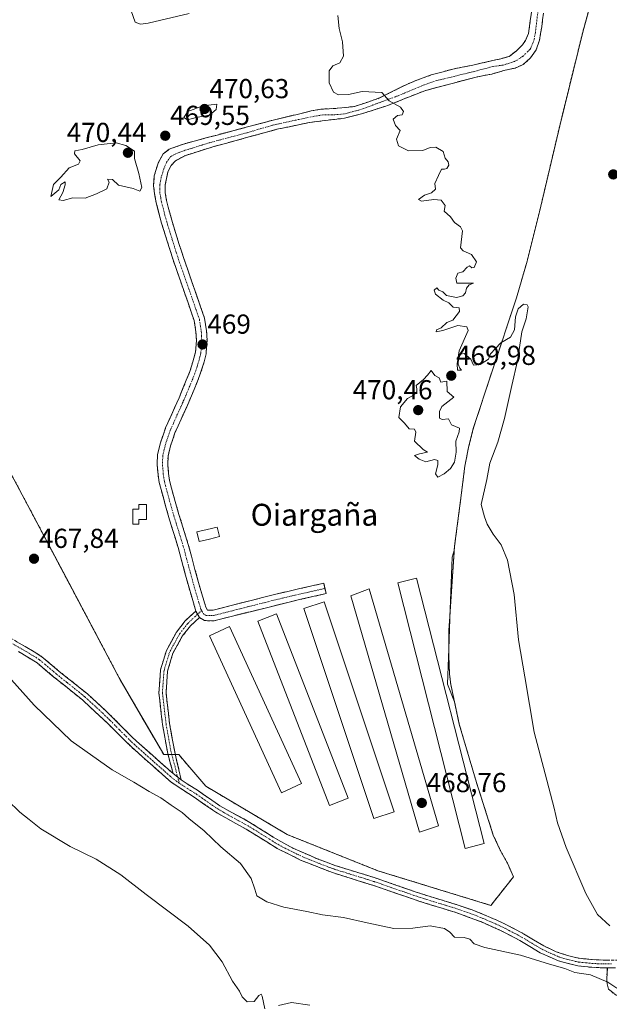
# Model space of a CAD drawing. Units: metres. Extents: x 631222 to 634693, y 4734307 to 4736686.
# Drawn here: x 631647 to 631863, y 4734996 to 4735356 of the extents above; entities that cross this region are included whole.
import ezdxf
from ezdxf.enums import TextEntityAlignment as Align

# ---------------------------------------------------------------- set-up
doc = ezdxf.new("R2010")
doc.units = ezdxf.units.M
doc.header["$MEASUREMENT"] = 0
for name, pattern in [('TRAZO_Y_PUNTO', [1, 0.5, -0.25, 0, -0.25]), ('TRAZOS', [0.75, 0.5, -0.25]), ('TRAZOSX2', [1.5, 1, -0.5])]:
    doc.linetypes.add(name, pattern=pattern)
for name, color, linetype, lineweight in [('Alambrada', 19, 'TRAZOS', 0), ('Camino', 19, 'TRAZOSX2', 0), ('Camino Cxs', 19, 'Continuous', 0), ('Camino eje', 19, 'TRAZO_Y_PUNTO', 0), ('Carátula', 7, 'Continuous', 5), ('Cultivos herbáceos CxS', 92, 'Continuous', 0), ('Curva de nivel normal', 36, 'Continuous', 0), ('Edificación', 1, 'Continuous', 13), ('Edificación Cxs', 1, 'Continuous', 13), ('Estanque', 2, 'Continuous', 0), ('Estanque Cxs', 2, 'Continuous', 0), ('Layer 0', 7, 'Continuous', 0), ('Núcleo urbano CxS', 19, 'Continuous', 0), ('Punto de cota en terreno', 7, 'Continuous', 0), ('Rótulo de punto de cota en terreno', 19, 'Continuous', 0), ('Texto cartográfico', 19, 'Continuous', 0)]:
    doc.layers.add(name, color=color, linetype=linetype, lineweight=lineweight)
doc.styles.add('Arial', font='txt', dxfattribs={"height": 0.2})

# ---------------------------------------------------------------- blocks, each defined once
blk = doc.blocks.new('*U206')
at = {"layer": 'Curva de nivel normal', "color": 36, "linetype": 'Continuous', "lineweight": 0}
blk.add_polyline3d([(631865.5, 4735001.85, 465), (631862.19, 4735004.09, 465), (631855.9, 4735006.74, 465), (631850.24, 4735007.57, 465), (631846.57, 4735009.08, 465), (631841, 4735010.65, 465), (631830.4, 4735013.96, 465), (631817.37, 4735016.68, 465), (631813.42, 4735017.99, 465), (631811.87, 4735019.77, 465), (631809.79, 4735020.35, 465), (631806.2, 4735020.43, 465), (631804.5, 4735022.37, 465), (631802.59, 4735023.63, 465), (631797.41, 4735024.66, 465), (631791.04, 4735023.8, 465), (631784.09, 4735023.63, 465), (631774.38, 4735025.68, 465), (631765.7, 4735027.7, 465), (631758.08, 4735028.67, 465), (631752.38, 4735029.88, 465), (631743.96, 4735031.5, 465), (631737.71, 4735033.41, 465), (631734.12, 4735035.58, 465), (631733.4, 4735037.97, 465), (631732, 4735041.92, 465), (631728.15, 4735047.41, 465), (631720.9, 4735053.54, 465), (631714.85, 4735059.27, 465), (631709.28, 4735063.84, 465), (631706.78, 4735066.02, 465), (631702.75, 4735068.68, 465), (631699.04, 4735071.42, 465), (631694.75, 4735073.68, 465), (631689.22, 4735077.14, 465), (631681.27, 4735081.58, 465), (631666.34, 4735092.26, 465), (631652.76, 4735105.29, 465), (631633.05, 4735127.18, 465)], dxfattribs=at)
blk = doc.blocks.new('*U212')
at = {"layer": 'Curva de nivel normal', "color": 36, "linetype": 'Continuous', "lineweight": 0}
for points in [[(631643.05, 4735070.57, 460), (631647.54, 4735066.1, 460), (631650.98, 4735063.42, 460), (631655.26, 4735060, 460), (631665.88, 4735053.66, 460), (631675.36, 4735048.92, 460), (631684.4, 4735043.29, 460), (631693.67, 4735036.1, 460), (631708.99, 4735024.45, 460), (631716.78, 4735017.54, 460), (631721.45, 4735011.43, 460), (631725.16, 4735004.4, 460), (631727.8, 4735000.7, 460), (631728.78, 4734998.68, 460), (631730.5, 4734996.86, 460), (631733.12, 4734996.99, 460), (631734.82, 4734999.22, 460), (631735.66, 4734999.69, 460), (631736, 4734998.99, 460), (631737.05, 4734994.28, 460)], [(631741.98, 4734995.54, 460), (631746.68, 4734996.58, 460), (631753.42, 4734995.65, 460)]]:
    blk.add_polyline3d(points, dxfattribs=at)
blk = doc.blocks.new('5PATER')
at = {"layer": 'Carátula', "linetype": 'Continuous', "lineweight": 5}
h = blk.add_hatch(color=250, dxfattribs=at)
edge = h.paths.add_edge_path()
edge.add_ellipse((0, 0.01), major_axis=(-1.33, -1.34), ratio=0.999422, start_angle=0, end_angle=360)

msp = doc.modelspace()

# ---------------------------------------------------------------- linework, layer by layer
at = {"layer": 'Alambrada', "color": 19, "linetype": 'TRAZOS', "lineweight": 0}
msp.add_polyline3d([(631589.41, 4735292.55, 467.64), (631649.41, 4735180.22, 468.15), (631684.09, 4735114.69, 467.98), (631700.06, 4735087.16, 467.8), (631705.56, 4735087.16, 467.86), (631708.86, 4735083.31, 467.85), (631715.47, 4735075.6, 467.99), (631745.2, 4735057.97, 467.79), (631778.24, 4735044.75, 467.36), (631819.53, 4735032.08, 467.26), (631827.79, 4735042.54, 467.02), (631825.59, 4735047.5, 467.5), (631822.94, 4735052.3, 468.19), (631820.42, 4735057.8, 467.99), (631814.26, 4735077.01, 468.44), (631808.01, 4735098.24, 468.64), (631804.91, 4735112.82, 468.14), (631804.44, 4735116.58, 468.54), (631804.2, 4735122.94, 468.57), (631804.15, 4735132.06, 468.47), (631806.28, 4735163.3, 468.48), (631808.46, 4735179.99, 469.13), (631810.03, 4735192.48, 469.48), (631811.37, 4735199.38, 469.88), (631813.12, 4735206.24, 469.73), (631819.98, 4735227.23, 469.73), (631828.87, 4735253.98, 470.34), (631832.78, 4735267.43, 470.27), (631837.28, 4735285.49, 470.59), (631844.67, 4735316.86, 471.53), (631853.07, 4735351.07, 472.08), (631862.25, 4735384.41, 472.89)], dxfattribs=at)
at = {"layer": 'Camino', "color": 19, "linetype": 'TRAZOSX2', "lineweight": 0}
for points in [[(631711.84, 4735139.61), (631709.07, 4735148.96), (631705.33, 4735162.8), (631701.94, 4735173.8), (631698.44, 4735186.52), (631698, 4735189.4), (631697.66, 4735193.09), (631697.82, 4735196.74), (631698.87, 4735201.07), (631700.77, 4735206.55), (631705.66, 4735217.44), (631709.66, 4735227.16), (631711.71, 4735234.21), (631712.01, 4735238.54), (631711.86, 4735241.56), (631711.2, 4735245.69), (631708.95, 4735252.2), (631703.64, 4735267.5), (631699.31, 4735281.28), (631697.35, 4735288.72), (631696.77, 4735292.01), (631696.39, 4735295.06), (631696.6, 4735298.62), (631697.99, 4735303.16), (631699.88, 4735306.58), (631702.12, 4735308.33), (631707.28, 4735310.21), (631719.05, 4735313.36), (631740.01, 4735318.92), (631753.94, 4735322.3), (631757.43, 4735322.93), (631763.57, 4735323.27), (631769.72, 4735323.9), (631778.66, 4735326.91), (631788.79, 4735332), (631793.81, 4735334.03), (631797.73, 4735335.43), (631805.62, 4735337.59), (631812.46, 4735338.92), (631823.22, 4735341.36), (631826.22, 4735342.2), (631828.87, 4735344.23), (631831.04, 4735346.39), (631832.16, 4735348.07), (631833.27, 4735350.58), (631835.25, 4735364.36)], [(631838.74, 4735358.01), (631838.09, 4735353.05), (631837.27, 4735348.1), (631836.12, 4735344.58), (631833.97, 4735341.66), (631831.29, 4735339.21), (631828.46, 4735337.94), (631824.75, 4735337.17), (631819.93, 4735335.78), (631814.14, 4735334.66), (631795.7, 4735329.77), (631781.17, 4735324.04), (631772.79, 4735321.39), (631766.09, 4735319.64), (631758.9, 4735318.8), (631753.24, 4735318.04), (631741.44, 4735315.59), (631717.97, 4735309.17), (631707.77, 4735305.95), (631704.21, 4735304), (631702.74, 4735302.39), (631701.63, 4735300.09), (631701.05, 4735297.66), (631700.63, 4735295.29), (631700.63, 4735292.36), (631701.13, 4735289.55), (631701.72, 4735287.17), (631703.02, 4735282.35), (631705.74, 4735273.46), (631707.31, 4735268.71), (631714.97, 4735246.64), (631715.71, 4735241.96), (631715.89, 4735238.51), (631715.54, 4735233.52), (631714.89, 4735230.62), (631713.32, 4735225.88), (631711.15, 4735220.51), (631709.21, 4735215.91), (631708.47, 4735214.24), (631706.4, 4735209.7), (631704.19, 4735204.71), (631702.59, 4735199.97), (631701.66, 4735196.2), (631701.53, 4735193.18), (631701.84, 4735189.88), (631702.23, 4735187.33), (631702.92, 4735184.5), (631704.24, 4735179.68), (631705.65, 4735174.89), (631707.59, 4735168.66), (631709.04, 4735163.88), (631710.21, 4735159.67), (631711.49, 4735154.84), (631712.79, 4735150.02), (631713.98, 4735145.84), (631715.45, 4735141.06), (631716.04, 4735139.97), (631718.09, 4735139.92), (631724.74, 4735141.61), (631735.71, 4735144.43), (631740.56, 4735145.64), (631745.42, 4735146.8), (631758.5, 4735149.76), (631758.93, 4735147.88)], [(631758.93, 4735147.88), (631759.36, 4735145.99), (631746.32, 4735143.03), (631725.69, 4735137.86), (631718.53, 4735136.04), (631714.92, 4735136.12), (631713.11, 4735137.25)], [(631703.5, 4735080.23), (631701.42, 4735088.21), (631699.64, 4735098.15), (631698.3, 4735109.79), (631698.91, 4735118.15), (631701.05, 4735125.18), (631704.69, 4735131.86), (631707.91, 4735136), (631711.84, 4735139.61)], [(631713.11, 4735137.25), (631709.83, 4735134.23), (631706.87, 4735130.43), (631703.46, 4735124.17), (631701.48, 4735117.67), (631700.91, 4735109.84), (631702.21, 4735098.53), (631703.96, 4735088.77), (631706.45, 4735078)], [(631642.97, 4735130.42), (631652.75, 4735124.77), (631655.57, 4735122.94), (631659.4, 4735119.73), (631661.77, 4735117.67), (631669.62, 4735111.47), (631672.21, 4735109.32), (631675.93, 4735105.99), (631681.41, 4735100.78), (631688.43, 4735093.66), (631690.19, 4735092.02), (631701.68, 4735081.82), (631703.5, 4735080.23)], [(631862.06, 4735009.29), (631860.45, 4735009.29), (631856.32, 4735009.48), (631851.31, 4735010), (631844.23, 4735011.84), (631837.57, 4735014.79), (631830.06, 4735019.29), (631823.33, 4735022.82), (631816.08, 4735026.04), (631807.05, 4735029.4), (631793.29, 4735033.64), (631776.79, 4735039.33), (631761.67, 4735044.06), (631750.04, 4735048.66), (631741.48, 4735052.92), (631730.14, 4735059.94), (631719.07, 4735066.12), (631711.15, 4735071.62), (631702.84, 4735077.06), (631696.07, 4735083.03), (631688.26, 4735089.96), (631679.45, 4735098.74), (631670.36, 4735107.18), (631659.98, 4735115.49), (631653.91, 4735120.64), (631647, 4735124.83)], [(631706.45, 4735078), (631708.66, 4735076.47), (631712.72, 4735073.96), (631716.81, 4735071.08), (631720.57, 4735068.51), (631724.89, 4735066), (631729.3, 4735063.65), (631731.57, 4735062.37), (631735.82, 4735059.74), (631740.05, 4735057.07), (631742.85, 4735055.39), (631747.27, 4735053.05), (631751.19, 4735051.24), (631755.79, 4735049.28), (631760.45, 4735047.47), (631762.61, 4735046.72), (631767.38, 4735045.2), (631772.16, 4735043.75), (631776.93, 4735042.25), (631782.4, 4735040.39), (631791.85, 4735037.1), (631794.17, 4735036.32), (631798.94, 4735034.83), (631803.73, 4735033.4), (631807.96, 4735032.08), (631812.67, 4735030.41), (631817.14, 4735028.66), (631821.74, 4735026.69), (631824.56, 4735025.37), (631829, 4735023.08), (631831.44, 4735021.76), (631838.87, 4735017.3), (631843.39, 4735015.18), (631845.16, 4735014.52), (631849.97, 4735013.12), (631851.81, 4735012.79), (631856.53, 4735012.29), (631860.51, 4735012.12), (631865.51, 4735012.09)], [(632060.36, 4734939), (632060.45, 4734937.53), (632051.74, 4734937), (632034.49, 4734936.78), (632024.23, 4734937.24), (632011.58, 4734938.79), (632000.3, 4734940.64), (631985.73, 4734944), (631972.87, 4734947.81), (631963.53, 4734950.61), (631955.32, 4734953.54), (631947.7, 4734956.2), (631938.48, 4734960.39), (631926.38, 4734966.12), (631916.06, 4734971.66), (631904.27, 4734978.15), (631891.8, 4734984.95), (631880.62, 4734991.04), (631866.54, 4734998.16), (631862.47, 4735001.54), (631861.94, 4735003.45), (631861.83, 4735005.21), (631862.06, 4735009.29)]]:
    msp.add_lwpolyline(points, dxfattribs=at)
at = {"layer": 'Camino Cxs', "color": 19, "linetype": 'Continuous', "lineweight": 0}
for points in [[(631711.84, 4735139.61), (631713.11, 4735137.25)], [(631711.84, 4735139.61), (631713.11, 4735137.25)], [(631703.5, 4735080.23), (631706.45, 4735078)], [(631703.5, 4735080.23), (631706.45, 4735078)], [(631865.01, 4735009.29), (631862.06, 4735009.29)]]:
    msp.add_lwpolyline(points, dxfattribs=at)
for points in [[(631838.74, 4735358.01, 471.23), (631838.42, 4735355.53, 471.18), (631838.09, 4735353.05, 471.13), (631837.68, 4735350.58, 471.05), (631837.27, 4735348.1, 470.99), (631836.12, 4735344.58, 470.96), (631833.97, 4735341.66, 470.89), (631831.29, 4735339.21, 470.82), (631828.46, 4735337.94, 470.75), (631824.75, 4735337.17, 470.7), (631822.34, 4735336.47, 470.68), (631819.93, 4735335.78, 470.64), (631817.04, 4735335.22, 470.58), (631814.14, 4735334.66, 470.51), (631809.53, 4735333.44, 470.41), (631804.92, 4735332.21, 470.38), (631800.31, 4735330.99, 470.31), (631795.7, 4735329.77, 470.21), (631792.07, 4735328.34, 470.12), (631788.44, 4735326.91, 470.06), (631784.81, 4735325.47, 469.99), (631781.17, 4735324.04, 469.94), (631776.98, 4735322.72, 469.81), (631772.79, 4735321.39, 469.74), (631769.44, 4735320.52, 469.67), (631766.09, 4735319.64, 469.59), (631762.49, 4735319.22, 469.54), (631758.9, 4735318.8, 469.52), (631756.07, 4735318.42, 469.52), (631753.24, 4735318.04, 469.53), (631749.3, 4735317.22, 469.54), (631745.37, 4735316.41, 469.48), (631741.44, 4735315.59, 469.44), (631736.74, 4735314.31, 469.36), (631732.05, 4735313.02, 469.34), (631727.36, 4735311.74, 469.32), (631722.66, 4735310.45, 469.27), (631717.97, 4735309.17, 469.22), (631714.57, 4735308.1, 469.2), (631711.17, 4735307.03, 469.18), (631707.77, 4735305.95, 469.12), (631704.21, 4735304, 469.06), (631702.74, 4735302.39, 469.07), (631701.63, 4735300.09, 469.06), (631701.05, 4735297.66, 469.06), (631700.63, 4735295.29, 469.07), (631700.63, 4735292.36, 469.07), (631701.13, 4735289.55, 469.03), (631701.72, 4735287.17, 469.02), (631703.02, 4735282.35, 469.05), (631704.38, 4735277.91, 469.05), (631705.74, 4735273.46, 469.03), (631706.53, 4735271.09, 469.03), (631707.31, 4735268.71, 469.06), (631708.84, 4735264.3, 469.03), (631710.37, 4735259.88, 468.98), (631711.91, 4735255.47, 469.02), (631713.44, 4735251.05, 469.09), (631714.97, 4735246.64, 469.04), (631715.71, 4735241.96, 469.03), (631715.89, 4735238.51, 469.03), (631715.72, 4735236.02, 469.01), (631715.54, 4735233.52, 468.97), (631714.89, 4735230.62, 468.95), (631713.32, 4735225.88, 468.91), (631712.24, 4735223.2, 468.89), (631711.15, 4735220.51, 468.86), (631709.21, 4735215.91, 468.81), (631708.47, 4735214.24, 468.82), (631706.4, 4735209.7, 468.8), (631705.3, 4735207.21, 468.81), (631704.19, 4735204.71, 468.82), (631703.39, 4735202.34, 468.84), (631702.59, 4735199.97, 468.83), (631701.66, 4735196.2, 468.8), (631701.53, 4735193.18, 468.8), (631701.84, 4735189.88, 468.81), (631702.23, 4735187.33, 468.81), (631702.92, 4735184.5, 468.8), (631704.24, 4735179.68, 468.76), (631705.65, 4735174.89, 468.71), (631706.62, 4735171.78, 468.69), (631707.59, 4735168.66, 468.69), (631709.04, 4735163.88, 468.66), (631710.21, 4735159.67, 468.65), (631711.49, 4735154.84, 468.59), (631712.79, 4735150.02, 468.62), (631713.98, 4735145.84, 468.61), (631714.72, 4735143.45, 468.58), (631715.45, 4735141.06, 468.59), (631716.04, 4735139.97, 468.6), (631718.09, 4735139.92, 468.58), (631721.42, 4735140.77, 468.51), (631724.74, 4735141.61, 468.43), (631728.4, 4735142.55, 468.37), (631732.05, 4735143.49, 468.35), (631735.71, 4735144.43, 468.46), (631740.56, 4735145.64, 468.47), (631745.42, 4735146.8, 468.49), (631749.78, 4735147.79, 468.55), (631754.14, 4735148.77, 468.59), (631758.5, 4735149.76, 468.58), (631759.36, 4735145.99, 468.5), (631755.01, 4735145, 468.53), (631750.67, 4735144.02, 468.45), (631746.32, 4735143.03, 468.41), (631742.19, 4735142, 468.39), (631738.07, 4735140.96, 468.43), (631733.94, 4735139.93, 468.36), (631729.82, 4735138.89, 468.29), (631725.69, 4735137.86, 468.43), (631722.11, 4735136.95, 468.53), (631718.53, 4735136.04, 468.61), (631714.92, 4735136.12, 468.57), (631713.11, 4735137.25, 468.5), (631711.84, 4735139.61, 468.5), (631710.46, 4735144.29, 468.54), (631709.07, 4735148.96, 468.49), (631707.82, 4735153.57, 468.5), (631706.58, 4735158.19, 468.5), (631705.33, 4735162.8, 468.49), (631704.2, 4735166.47, 468.57), (631703.07, 4735170.13, 468.64), (631701.94, 4735173.8, 468.67), (631700.77, 4735178.04, 468.69), (631699.61, 4735182.28, 468.71), (631698.44, 4735186.52, 468.72), (631698, 4735189.4, 468.73), (631697.66, 4735193.09, 468.77), (631697.82, 4735196.74, 468.79), (631698.87, 4735201.07, 468.82), (631699.82, 4735203.81, 468.83), (631700.77, 4735206.55, 468.84), (631702.4, 4735210.18, 468.84), (631704.03, 4735213.81, 468.84), (631705.66, 4735217.44, 468.8), (631706.99, 4735220.68, 468.84), (631708.33, 4735223.92, 468.89), (631709.66, 4735227.16, 468.9), (631710.69, 4735230.69, 468.92), (631711.71, 4735234.21, 468.95), (631712.01, 4735238.54, 469.08), (631711.86, 4735241.56, 469.07), (631711.2, 4735245.69, 469.07), (631710.08, 4735248.95, 469.05), (631708.95, 4735252.2, 469.05), (631707.62, 4735256.03, 469.05), (631706.3, 4735259.85, 469.04), (631704.97, 4735263.68, 469.07), (631703.64, 4735267.5, 469.07), (631702.2, 4735272.09, 469.07), (631700.75, 4735276.69, 469.09), (631699.31, 4735281.28, 469.2), (631698.33, 4735285, 469.25), (631697.35, 4735288.72, 469.16), (631696.77, 4735292.01, 469.1), (631696.39, 4735295.06, 469.08), (631696.6, 4735298.62, 469.03), (631697.99, 4735303.16, 469), (631699.88, 4735306.58, 469.05), (631702.12, 4735308.33, 469.09), (631704.7, 4735309.27, 469.18), (631707.28, 4735310.21, 469.26), (631711.21, 4735311.26, 469.28), (631715.13, 4735312.31, 469.28), (631719.05, 4735313.36, 469.28), (631723.25, 4735314.47, 469.34), (631727.44, 4735315.59, 469.37), (631731.63, 4735316.7, 469.38), (631735.82, 4735317.81, 469.36), (631740.01, 4735318.92, 469.4), (631744.65, 4735320.05, 469.46), (631749.3, 4735321.17, 469.51), (631753.94, 4735322.3, 469.54), (631757.43, 4735322.93, 469.53), (631760.5, 4735323.1, 469.51), (631763.57, 4735323.27, 469.55), (631766.65, 4735323.59, 469.62), (631769.72, 4735323.9, 469.71), (631774.19, 4735325.4, 469.83), (631778.66, 4735326.91, 469.92), (631782.04, 4735328.61, 470), (631785.41, 4735330.31, 470.14), (631788.79, 4735332, 470.18), (631791.3, 4735333.02, 470.22), (631793.81, 4735334.03, 470.31), (631797.73, 4735335.43, 470.44), (631801.67, 4735336.51, 470.45), (631805.62, 4735337.59, 470.51), (631809.04, 4735338.26, 470.56), (631812.46, 4735338.92, 470.64), (631816.05, 4735339.73, 470.68), (631819.63, 4735340.55, 470.7), (631823.22, 4735341.36, 470.73), (631826.22, 4735342.2, 470.8), (631828.87, 4735344.23, 470.87), (631831.04, 4735346.39, 470.91), (631832.16, 4735348.07, 470.94), (631833.27, 4735350.58, 470.96), (631833.93, 4735355.17, 471.01), (631834.59, 4735359.77, 471.01)], [(631646.23, 4735128.54, 466.34), (631649.49, 4735126.65, 466.4), (631652.75, 4735124.77, 466.62), (631655.57, 4735122.94, 466.68), (631659.4, 4735119.73, 466.87), (631661.77, 4735117.67, 466.97), (631664.39, 4735115.6, 467), (631667, 4735113.54, 467.12), (631669.62, 4735111.47, 467.08), (631672.21, 4735109.32, 467.2), (631675.93, 4735105.99, 467.21), (631678.67, 4735103.39, 467.32), (631681.41, 4735100.78, 467.36), (631684.92, 4735097.22, 467.49), (631688.43, 4735093.66, 467.52), (631690.19, 4735092.02, 467.5), (631693.06, 4735089.47, 467.6), (631695.94, 4735086.92, 467.73), (631698.81, 4735084.37, 467.83), (631701.68, 4735081.82, 467.84), (631703.5, 4735080.23, 467.87), (631703.5, 4735080.23, 467.87), (631706.45, 4735078, 467.91), (631708.66, 4735076.47, 467.86), (631712.72, 4735073.96, 467.99), (631714.77, 4735072.52, 467.96), (631716.81, 4735071.08, 468), (631720.57, 4735068.51, 468.04), (631724.89, 4735066, 468.04), (631729.3, 4735063.65, 467.99), (631731.57, 4735062.37, 467.96), (631735.82, 4735059.74, 467.92), (631737.94, 4735058.41, 467.86), (631740.05, 4735057.07, 467.79), (631742.85, 4735055.39, 467.81), (631745.06, 4735054.22, 467.84), (631747.27, 4735053.05, 467.82), (631751.19, 4735051.24, 467.76), (631753.49, 4735050.26, 467.78), (631755.79, 4735049.28, 467.79), (631760.45, 4735047.47, 467.66), (631762.61, 4735046.72, 467.61), (631765, 4735045.96, 467.57), (631767.38, 4735045.2, 467.56), (631772.16, 4735043.75, 467.49), (631774.55, 4735043, 467.41), (631776.93, 4735042.25, 467.36), (631779.67, 4735041.32, 467.36), (631782.4, 4735040.39, 467.37), (631785.55, 4735039.29, 467.36), (631788.7, 4735038.2, 467.24), (631791.85, 4735037.1, 467.15), (631794.17, 4735036.32, 467.16), (631798.94, 4735034.83, 467.18), (631803.73, 4735033.4, 467.03), (631807.96, 4735032.08, 467.05), (631812.67, 4735030.41, 467.13), (631817.14, 4735028.66, 467.01), (631819.44, 4735027.68, 466.84), (631821.74, 4735026.69, 466.8), (631824.56, 4735025.37, 466.8), (631829, 4735023.08, 466.56), (631831.44, 4735021.76, 466.4), (631835.16, 4735019.53, 466.27), (631838.87, 4735017.3, 465.94), (631843.39, 4735015.18, 465.76), (631845.16, 4735014.52, 465.72), (631847.57, 4735013.82, 465.69), (631849.97, 4735013.12, 465.61), (631851.81, 4735012.79, 465.6), (631856.53, 4735012.29, 465.53), (631860.51, 4735012.12, 465.75), (631863.01, 4735012.11, 465.8)], [(631865.01, 4735009.29, 465.62), (631862.06, 4735009.29, 465.55), (631860.45, 4735009.29, 465.52), (631856.32, 4735009.48, 465.31), (631853.82, 4735009.74, 465.37), (631851.31, 4735010, 465.4), (631847.77, 4735010.92, 465), (631844.23, 4735011.84, 465.19), (631840.9, 4735013.32, 465.72), (631837.57, 4735014.79, 465.77), (631833.82, 4735017.04, 465.94), (631830.06, 4735019.29, 466.4), (631826.7, 4735021.06, 466.5), (631823.33, 4735022.82, 466.63), (631819.71, 4735024.43, 466.52), (631816.08, 4735026.04, 466.49), (631811.57, 4735027.72, 466.85), (631807.05, 4735029.4, 467.14), (631802.46, 4735030.81, 466.79), (631797.88, 4735032.23, 466.9), (631793.29, 4735033.64, 467.3), (631789.17, 4735035.06, 467.35), (631785.04, 4735036.49, 467.4), (631780.92, 4735037.91, 467.44), (631776.79, 4735039.33, 467.44), (631773.01, 4735040.51, 467.47), (631769.23, 4735041.7, 467.5), (631765.45, 4735042.88, 467.58), (631761.67, 4735044.06, 467.62), (631757.79, 4735045.59, 467.56), (631753.92, 4735047.13, 467.71), (631750.04, 4735048.66, 467.77), (631745.76, 4735050.79, 467.74), (631741.48, 4735052.92, 467.8), (631737.7, 4735055.26, 467.81), (631733.92, 4735057.6, 467.99), (631730.14, 4735059.94, 468.04), (631726.45, 4735062, 468.02), (631722.76, 4735064.06, 468.11), (631719.07, 4735066.12, 467.88), (631715.11, 4735068.87, 468.03), (631711.15, 4735071.62, 467.88), (631707, 4735074.34, 467.56), (631702.84, 4735077.06, 467.49), (631699.46, 4735080.05, 467.77), (631696.07, 4735083.03, 467.74), (631693.47, 4735085.34, 467.39), (631690.86, 4735087.65, 467.31), (631688.26, 4735089.96, 467.26), (631685.32, 4735092.89, 467.31), (631682.39, 4735095.81, 467.26), (631679.45, 4735098.74, 467.24), (631676.42, 4735101.55, 467.19), (631673.39, 4735104.37, 467.12), (631670.36, 4735107.18, 467.1), (631666.9, 4735109.95, 467), (631663.44, 4735112.72, 466.9), (631659.98, 4735115.49, 466.79), (631656.95, 4735118.07, 466.68), (631653.91, 4735120.64, 466.56), (631650.46, 4735122.74, 466.47), (631647, 4735124.83, 466.23)], [(631864.51, 4734999.85, 464.34), (631862.47, 4735001.54, 464.49), (631861.94, 4735003.45, 464.74), (631861.83, 4735005.21, 465.01), (631862.06, 4735009.29, 465.59), (631862.06, 4735009.29, 465.59), (631865.01, 4735009.29, 465.62)]]:
    msp.add_polyline3d(points, dxfattribs=at)
msp.add_polyline3d([(631713.11, 4735137.25, 468.5), (631709.83, 4735134.23, 468.32), (631706.87, 4735130.43, 468.19), (631705.16, 4735127.3, 468.16), (631703.46, 4735124.17, 468.13), (631702.47, 4735120.92, 468.1), (631701.48, 4735117.67, 468.06), (631701.19, 4735113.76, 468.06), (631700.91, 4735109.84, 468.03), (631701.34, 4735106.07, 468.04), (631701.78, 4735102.3, 468.05), (631702.21, 4735098.53, 468.03), (631703.09, 4735093.65, 467.93), (631703.96, 4735088.77, 467.84), (631704.79, 4735085.18, 467.83), (631705.62, 4735081.59, 467.86), (631706.45, 4735078, 467.91), (631703.5, 4735080.23, 467.87), (631702.46, 4735084.22, 467.83), (631701.42, 4735088.21, 467.79), (631700.83, 4735091.52, 467.86), (631700.23, 4735094.84, 467.96), (631699.64, 4735098.15, 468.02), (631699.19, 4735102.03, 468.06), (631698.75, 4735105.91, 468.07), (631698.3, 4735109.79, 468.06), (631698.6, 4735113.97, 468.05), (631698.91, 4735118.15, 468.05), (631699.98, 4735121.66, 468.09), (631701.05, 4735125.18, 468.12), (631702.87, 4735128.52, 468.15), (631704.69, 4735131.86, 468.2), (631706.3, 4735133.93, 468.21), (631707.91, 4735136, 468.3), (631709.88, 4735137.81, 468.4), (631711.84, 4735139.61, 468.5), (631713.11, 4735137.25, 468.5)], close=True, dxfattribs=at)
at = {"layer": 'Camino eje', "color": 19, "linetype": 'TRAZO_Y_PUNTO', "lineweight": 0}
for points in [[(631837, 4735361.19), (631836.11, 4735353.47), (631835.78, 4735350.99), (631835.37, 4735348.51), (631834.96, 4735347.24), (631833.91, 4735344.84), (631831.11, 4735342.2), (631828.18, 4735340.32), (631824.13, 4735339.06), (631820.28, 4735338.5), (631811.9, 4735336.33), (631805.06, 4735334.66), (631799.82, 4735333.4), (631795.28, 4735331.86), (631784.74, 4735327.47), (631776.49, 4735324.46), (631771.26, 4735322.58), (631765.88, 4735321.18), (631761.62, 4735320.83), (631758.2, 4735320.83), (631752.82, 4735319.92), (631739.76, 4735317.06), (631730.49, 4735314.33), (631720.83, 4735311.76), (631716.64, 4735310.63), (631711.58, 4735309.05), (631707.84, 4735307.91), (631704.7, 4735306.72), (631702.6, 4735305.61), (631701.14, 4735303.58), (631700.06, 4735300.98), (631699.19, 4735298.21), (631698.91, 4735296.65), (631698.7, 4735295.46), (631698.7, 4735294), (631698.7, 4735292.19), (631698.99, 4735290.54), (631699.24, 4735289.14), (631699.54, 4735287.95), (631700.52, 4735284.23), (631701.17, 4735281.82), (631702.53, 4735277.37), (631704.69, 4735270.48), (631705.48, 4735268.11), (631710.78, 4735252.84), (631711.9, 4735249.58), (631713.09, 4735246.17), (631713.46, 4735243.83), (631713.79, 4735241.76), (631713.86, 4735240.25), (631713.95, 4735238.53), (631713.63, 4735233.87), (631713.3, 4735232.42), (631712.28, 4735228.89), (631711.49, 4735226.52), (631710.41, 4735223.84), (631708.41, 4735218.98), (631707.44, 4735216.68), (631707.07, 4735215.84), (631706.03, 4735213.57), (631703.59, 4735208.13), (631702.48, 4735205.63), (631701.53, 4735202.89), (631700.73, 4735200.52), (631700.27, 4735198.64), (631699.74, 4735196.47), (631699.6, 4735193.14), (631699.77, 4735191.29), (631699.92, 4735189.64), (631700.34, 4735186.93), (631700.68, 4735185.51), (631701.34, 4735183.1), (631703.09, 4735176.74), (631703.8, 4735174.35), (631704.77, 4735171.23), (631706.46, 4735165.73), (631707.19, 4735163.34), (631707.77, 4735161.24), (631708.41, 4735158.82), (631710.93, 4735149.49), (631711.53, 4735147.4), (631712.92, 4735142.71), (631713.65, 4735140.32), (631713.94, 4735139.78)], [(631713.94, 4735139.78), (631714.58, 4735138.6), (631715.49, 4735138.04), (631717.29, 4735138), (631718.31, 4735137.98), (631725.22, 4735139.74), (631730.7, 4735141.15), (631741.02, 4735143.73), (631743.44, 4735144.34), (631745.87, 4735144.92), (631752.41, 4735146.4), (631758.93, 4735147.88)], [(631713.94, 4735139.78), (631712.47, 4735138.43)], [(631712.47, 4735138.43), (631708.87, 4735135.12), (631705.78, 4735131.15), (631702.25, 4735124.67), (631700.19, 4735117.91), (631699.6, 4735109.82), (631700.93, 4735098.34), (631702.69, 4735088.49), (631705.18, 4735078.96)], [(631644.99, 4735127.63), (631649.88, 4735124.8), (631653.33, 4735122.71), (631654.74, 4735121.79), (631656.66, 4735120.19), (631659.69, 4735117.61), (631660.88, 4735116.58), (631664.8, 4735113.48), (631669.99, 4735109.33), (631671.29, 4735108.25), (631673.15, 4735106.59), (631677.69, 4735102.37), (631680.43, 4735099.76), (631683.94, 4735096.2), (631688.35, 4735091.81), (631689.23, 4735090.99), (631698.88, 4735082.43), (631702.26, 4735079.44), (631703.7, 4735078.19), (631705.75, 4735076.77)], [(631705.18, 4735078.96), (631705.75, 4735076.77)], [(631705.75, 4735076.77), (631709.91, 4735074.05), (631711.94, 4735072.79), (631713.98, 4735071.35), (631717.94, 4735068.6), (631719.82, 4735067.32), (631721.98, 4735066.06), (631727.52, 4735062.97), (631729.72, 4735061.8), (631730.86, 4735061.16), (631738.65, 4735056.33), (631740.77, 4735055), (631742.17, 4735054.16), (631744.38, 4735052.99), (631748.66, 4735050.86), (631750.62, 4735049.95), (631752.92, 4735048.97), (631758.73, 4735046.67), (631761.06, 4735045.77), (631762.14, 4735045.39), (631764.53, 4735044.63), (631766.92, 4735043.91), (631774.48, 4735041.54), (631776.86, 4735040.79), (631779.6, 4735039.86), (631787.85, 4735037.02), (631792.57, 4735035.37), (631793.73, 4735034.98), (631796.12, 4735034.24), (631803, 4735032.12), (631805.39, 4735031.4), (631807.51, 4735030.74), (631809.86, 4735029.91), (631814.38, 4735028.23), (631816.61, 4735027.35), (631818.91, 4735026.37), (631822.54, 4735024.76), (631823.95, 4735024.1), (631826.17, 4735022.95), (631829.53, 4735021.19), (631830.75, 4735020.53), (631834.47, 4735018.3), (631838.22, 4735016.05), (631840.48, 4735014.99), (631843.81, 4735013.51), (631844.7, 4735013.18), (631847.1, 4735012.48), (631850.64, 4735011.56), (631851.56, 4735011.4), (631854.07, 4735011.14), (631856.43, 4735010.89), (631858.49, 4735010.79), (631860.48, 4735010.71), (631861.29, 4735010.71), (631863.61, 4735010.69)]]:
    msp.add_lwpolyline(points, dxfattribs=at)
at = {"layer": 'Cultivos herbáceos CxS', "color": 92, "linetype": 'Continuous', "lineweight": 0}
msp.add_polyline3d([(631596.12, 4735279.98, 467.64), (631649.41, 4735180.22, 468.15), (631663.31, 4735153.95, 468.26), (631684.09, 4735114.69, 468.04), (631694.56, 4735096.65, 468.05), (631700.06, 4735087.16, 467.86), (631701.7, 4735087.16, 467.85), (631703.04, 4735087.16, 467.86), (631704.33, 4735087.16, 467.89), (631705.56, 4735087.16, 467.91), (631708.86, 4735083.31, 468.15), (631715.47, 4735075.6, 468.12), (631745.2, 4735057.97, 467.82), (631778.24, 4735044.75, 467.41), (631819.53, 4735032.08, 466.99), (631827.79, 4735042.54, 467.12), (631825.59, 4735047.5, 467.3), (631822.94, 4735052.3, 468.12), (631820.42, 4735057.8, 468.43), (631814.26, 4735077.01, 468.15), (631808.01, 4735098.24, 468.53), (631806.26, 4735106.46, 468.51), (631803.71, 4735112.88, 468.24), (631804.18, 4735125.83, 468.58), (631804.71, 4735140.24, 468.7), (631805.4, 4735159.31, 468.84), (631806.18, 4735161.77, 468.98), (631806.28, 4735163.3, 469), (631808.46, 4735179.99, 469.11), (631810.03, 4735192.48, 469.34), (631811.37, 4735199.38, 469.65), (631813.12, 4735206.24, 470.14), (631819.98, 4735227.23, 469.9), (631828.87, 4735253.98, 470.06), (631832.78, 4735267.43, 470.24), (631837.28, 4735285.49, 471.02), (631844.67, 4735316.86, 471.93), (631853.07, 4735351.07, 472.49), (631862.25, 4735384.41, 473.66)], dxfattribs=at)
msp.add_polyline3d([(631596.12, 4735279.98, 467.64), (631649.41, 4735180.22, 468.15), (631663.31, 4735153.95, 468.26), (631684.09, 4735114.69, 468.04), (631694.56, 4735096.65, 468.05), (631700.06, 4735087.16, 467.86), (631701.7, 4735087.16, 467.85), (631703.04, 4735087.16, 467.86), (631704.33, 4735087.16, 467.89), (631705.56, 4735087.16, 467.91), (631708.86, 4735083.31, 468.15), (631715.47, 4735075.6, 468.12), (631745.2, 4735057.97, 467.82), (631778.24, 4735044.75, 467.41), (631819.53, 4735032.08, 466.99), (631827.79, 4735042.54, 467.12), (631825.59, 4735047.5, 467.3), (631822.94, 4735052.3, 468.12), (631820.42, 4735057.8, 468.43), (631814.26, 4735077.01, 468.15), (631808.01, 4735098.24, 468.53), (631806.26, 4735106.46, 468.51), (631803.71, 4735112.88, 468.24), (631804.18, 4735125.83, 468.58), (631804.71, 4735140.24, 468.7), (631805.4, 4735159.31, 468.84), (631806.18, 4735161.77, 468.98), (631806.28, 4735163.3, 469), (631808.46, 4735179.99, 469.11), (631810.03, 4735192.48, 469.34), (631811.37, 4735199.38, 469.65), (631813.12, 4735206.24, 470.14), (631819.98, 4735227.23, 469.9), (631828.87, 4735253.98, 470.06), (631832.78, 4735267.43, 470.24), (631837.28, 4735285.49, 471.02), (631844.67, 4735316.86, 471.93), (631853.07, 4735351.07, 472.49), (631862.25, 4735384.41, 473.66)], dxfattribs=at)
at = {"layer": 'Curva de nivel normal', "color": 36, "linetype": 'Continuous', "lineweight": 0}
for points in [[(631688.2, 4735358.82, 470), (631689.61, 4735354.71, 470), (631691.64, 4735353.94, 470), (631694.41, 4735354.4, 470), (631709.37, 4735357.9, 470)], [(631763.65, 4735357.21, 470), (631764.2, 4735352.43, 470), (631765.41, 4735347.54, 470), (631765.75, 4735342.34, 470), (631764.43, 4735339.83, 470), (631761.8, 4735338.75, 470), (631760.52, 4735336.95, 470), (631760.52, 4735332.59, 470), (631762.13, 4735329.11, 470), (631763.93, 4735328.16, 470), (631767.59, 4735328.24, 470), (631772.54, 4735329.43, 470), (631779.76, 4735329, 470), (631782.41, 4735325.97, 470), (631786.48, 4735323.71, 470), (631787.69, 4735322.06, 470), (631787.15, 4735320.82, 470), (631785.41, 4735320.58, 470), (631783.91, 4735319.34, 470), (631784.73, 4735316.96, 470), (631786.42, 4735315.14, 470), (631785.13, 4735311.97, 470), (631785.85, 4735309.56, 470), (631789.44, 4735307.67, 470), (631794.67, 4735307.81, 470), (631797.36, 4735308.91, 470), (631799.44, 4735309.03, 470), (631802.12, 4735307.45, 470), (631802.86, 4735305.07, 470), (631803.97, 4735303.66, 470), (631804.21, 4735302.54, 470), (631803.44, 4735301.3, 470), (631802.55, 4735301.02, 470), (631801.48, 4735301.04, 470), (631800.39, 4735298.76, 470), (631799.12, 4735295.84, 470), (631799.36, 4735293.73, 470), (631797.86, 4735292.37, 470), (631795.35, 4735291.48, 470), (631793.14, 4735289.89, 470), (631794.26, 4735289.33, 470), (631798.74, 4735289.98, 470), (631801.42, 4735289.64, 470), (631802.79, 4735287.7, 470), (631802.42, 4735285.64, 470), (631804.74, 4735283.61, 470), (631806.29, 4735281.51, 470), (631808.5, 4735279.9, 470), (631809.14, 4735278.49, 470), (631808.48, 4735272.3, 470), (631809.43, 4735271.14, 470), (631812.5, 4735269.91, 470), (631814.26, 4735267.14, 470), (631813.47, 4735265.12, 470), (631812.53, 4735264.95, 470), (631811.77, 4735265.74, 470), (631810.85, 4735265.25, 470), (631809.34, 4735263.49, 470), (631807.49, 4735263.02, 470), (631806.77, 4735261.25, 470), (631807.16, 4735259.39, 470), (631813.17, 4735259.34, 470), (631811.59, 4735258.75, 470), (631810.61, 4735257.52, 470), (631810.22, 4735255.82, 470), (631809.24, 4735254.71, 470), (631806.93, 4735254.09, 470), (631803.3, 4735254.88, 470), (631802.02, 4735256.26, 470), (631800.56, 4735256.79, 470), (631799.75, 4735257.64, 470), (631798.83, 4735256.86, 470), (631799.29, 4735255.35, 470), (631802.15, 4735253.18, 470), (631804.23, 4735252.22, 470), (631805.74, 4735250.67, 470), (631807.97, 4735250.42, 470), (631808.07, 4735249.03, 470), (631805.62, 4735245.86, 470), (631803.41, 4735245, 470), (631801.41, 4735243.01, 470), (631799.69, 4735242.32, 470), (631799.52, 4735241.57, 470), (631802.02, 4735242.06, 470), (631807.41, 4735243.89, 470), (631810.79, 4735243.46, 470), (631811.3, 4735242.12, 470), (631807.98, 4735234.64, 470), (631807.21, 4735229.88, 470), (631807.39, 4735227.6, 470), (631808.83, 4735227.65, 470), (631808.17, 4735228.38, 470), (631807.54, 4735229.77, 470), (631807.69, 4735231.75, 470), (631808.46, 4735233.42, 470), (631809.81, 4735233.67, 470), (631812.2, 4735231.62, 470), (631813.19, 4735229.48, 470), (631815.63, 4735229.7, 470), (631818.65, 4735231.6, 470), (631819.38, 4735233.6, 470), (631821.18, 4735235.49, 470), (631823.17, 4735237.6, 470), (631826.66, 4735239.64, 470), (631828.22, 4735242.31, 470), (631828.5, 4735247.04, 470), (631829.56, 4735249.98, 470), (631831.48, 4735251.67, 470), (631832.82, 4735251.5, 470), (631833.19, 4735250.72, 470), (631832.45, 4735246.31, 470), (631830.84, 4735241.64, 470), (631829.28, 4735230.95, 470), (631827.14, 4735222.04, 470), (631824.51, 4735209.9, 470), (631822.08, 4735201.3, 470), (631819.19, 4735193.58, 470), (631818.12, 4735187.69, 470), (631816.01, 4735178.58, 470), (631817.15, 4735173.98, 470), (631818.14, 4735171.33, 470), (631820.4, 4735167.67, 470), (631823.33, 4735163.75, 470), (631825.62, 4735158.18, 470), (631828.1, 4735145.66, 470), (631829.57, 4735129.13, 470), (631831.96, 4735115.52, 470), (631835.34, 4735095.39, 470), (631839.36, 4735080.19, 470), (631842.66, 4735067.63, 470), (631843.81, 4735062.29, 470), (631847.06, 4735053.22, 470), (631854.16, 4735036.46, 470), (631858.5, 4735028.76, 470), (631862.92, 4735024.6, 470)], [(631708.74, 4735319.08, 470), (631711.92, 4735319.9, 470), (631716.74, 4735320.78, 470), (631719.2, 4735322.78, 470), (631719.41, 4735324.8, 470), (631714.35, 4735324.13, 470), (631708.87, 4735322.09, 470), (631707.42, 4735319.84, 470), (631708.74, 4735319.08, 470)], [(631663.35, 4735289.58, 470), (631666.95, 4735290.51, 470), (631671.44, 4735290.41, 470), (631675.55, 4735291.97, 470), (631679.33, 4735293.88, 470), (631680.15, 4735296.28, 470), (631679.5, 4735297.4, 470), (631681.4, 4735297.3, 470), (631683.59, 4735295.15, 470), (631688.9, 4735293.95, 470), (631691.32, 4735292.99, 470), (631692.08, 4735294.29, 470), (631690.93, 4735299.41, 470), (631689.37, 4735304.89, 470), (631689.45, 4735307.64, 470), (631686.28, 4735309.64, 470), (631682.66, 4735310.64, 470), (631676.1, 4735309.87, 470), (631670.28, 4735308.22, 470), (631667.67, 4735307.74, 470), (631667.49, 4735306.6, 470), (631669.61, 4735304.07, 470), (631668.9, 4735302.87, 470), (631665.6, 4735301.55, 470), (631662.49, 4735298.12, 470), (631659.77, 4735295.36, 470), (631658.86, 4735290.99, 470), (631661.77, 4735293.5, 470), (631662.53, 4735295.47, 470), (631664.1, 4735296.34, 470), (631664.15, 4735295.25, 470), (631663.18, 4735292.49, 470), (631661.8, 4735289.84, 470), (631663.35, 4735289.58, 470)], [(631800.19, 4735188.57, 470), (631802.5, 4735189.73, 470), (631804.81, 4735191.64, 470), (631806.2, 4735193.97, 470), (631806.81, 4735197.64, 470), (631806.79, 4735201.64, 470), (631807.95, 4735205.11, 470), (631808.11, 4735206.45, 470), (631805.16, 4735207.64, 470), (631804.03, 4735209.86, 470), (631801.8, 4735209.58, 470), (631800.77, 4735210.1, 470), (631800.72, 4735212.51, 470), (631801.6, 4735214.29, 470), (631803.77, 4735216.03, 470), (631806.03, 4735217.71, 470), (631803.58, 4735219.81, 470), (631803.41, 4735223.64, 470), (631801.31, 4735223.24, 470), (631800.69, 4735224.75, 470), (631799.12, 4735225.68, 470), (631797.79, 4735227.43, 470), (631796.4, 4735225.77, 470), (631794.91, 4735224.15, 470), (631792.22, 4735221.98, 470), (631792.48, 4735220.84, 470), (631792.51, 4735219.66, 470), (631791.25, 4735218.51, 470), (631789.04, 4735217.25, 470), (631786.57, 4735214.2, 470), (631785.94, 4735210.26, 470), (631787.96, 4735208.18, 470), (631789.66, 4735206.12, 470), (631791.68, 4735206.05, 470), (631792.1, 4735205, 470), (631791.66, 4735201.72, 470), (631794.76, 4735198.6, 470), (631796.36, 4735197.69, 470), (631793.44, 4735197.07, 470), (631791.61, 4735196.39, 470), (631793.36, 4735195.1, 470), (631795.74, 4735194.14, 470), (631798.9, 4735194.94, 470), (631800.2, 4735194.56, 470), (631800.11, 4735193.04, 470), (631799.28, 4735189.69, 470), (631800.19, 4735188.57, 470)]]:
    msp.add_polyline3d(points, dxfattribs=at)
at = {"layer": 'Edificación', "color": 1, "linetype": 'Continuous', "lineweight": 13}
for points in [[(631691.05, 4735171.37, 468.37), (631688.85, 4735171.37, 468.34), (631688.85, 4735176.88, 468.42), (631691.05, 4735176.88, 468.43), (631691.05, 4735178.53, 468.47), (631693.8, 4735178.53, 468.48), (631693.8, 4735173.02, 468.41), (631691.05, 4735173.02, 468.36), (631691.05, 4735171.37, 468.37)], [(631817.07, 4735054.65, 468.43), (631810.19, 4735052.91, 468.26), (631785.53, 4735149.9, 468.23), (631792.39, 4735151.65, 468.36), (631817.07, 4735054.65, 468.43)], [(631800.44, 4735061.11, 468.49), (631793.53, 4735058.8, 468.09), (631768.41, 4735145.15, 468.42), (631775.07, 4735147.72, 468.35), (631800.44, 4735061.11, 468.49)], [(631784.21, 4735066.32, 468.07), (631776.8, 4735063.85, 467.97), (631751.21, 4735140.49, 468.36), (631758.62, 4735142.97, 468.47), (631784.21, 4735066.32, 468.07)], [(631767.46, 4735071.26, 468.1), (631760.67, 4735068.63, 467.93), (631734.46, 4735135.93, 468.38), (631741.25, 4735138.57, 468.38), (631767.46, 4735071.26, 468.1)], [(631750.41, 4735076.6, 468.11), (631743.12, 4735073.26, 467.99), (631716.85, 4735130.61, 468.69), (631724.14, 4735133.95, 468.59), (631750.41, 4735076.6, 468.11)]]:
    msp.add_polyline3d(points, dxfattribs=at)
at = {"layer": 'Edificación Cxs', "color": 1, "linetype": 'Continuous', "lineweight": 13}
for points in [[(631691.05, 4735171.37, 468.37), (631688.85, 4735171.37, 468.34), (631688.85, 4735176.88, 468.42), (631691.05, 4735176.88, 468.43), (631691.05, 4735178.53, 468.47), (631693.8, 4735178.53, 468.48), (631693.8, 4735173.02, 468.41), (631691.05, 4735173.02, 468.36), (631691.05, 4735171.37, 468.37)], [(631817.07, 4735054.65, 468.43), (631810.19, 4735052.91, 468.26), (631785.53, 4735149.9, 468.23), (631792.39, 4735151.65, 468.36), (631817.07, 4735054.65, 468.43)], [(631800.44, 4735061.11, 468.49), (631793.53, 4735058.8, 468.09), (631768.41, 4735145.15, 468.42), (631775.07, 4735147.72, 468.35), (631800.44, 4735061.11, 468.49)], [(631784.21, 4735066.32, 468.07), (631776.8, 4735063.85, 467.97), (631751.21, 4735140.49, 468.36), (631758.62, 4735142.97, 468.47), (631784.21, 4735066.32, 468.07)], [(631767.46, 4735071.26, 468.1), (631760.67, 4735068.63, 467.93), (631734.46, 4735135.93, 468.38), (631741.25, 4735138.57, 468.38), (631767.46, 4735071.26, 468.1)], [(631750.41, 4735076.6, 468.11), (631743.12, 4735073.26, 467.99), (631716.85, 4735130.61, 468.69), (631724.14, 4735133.95, 468.59), (631750.41, 4735076.6, 468.11)]]:
    msp.add_polyline3d(points, close=True, dxfattribs=at)
at = {"layer": 'Estanque', "color": 2, "linetype": 'Continuous', "lineweight": 0}
msp.add_polyline3d([(631712.99, 4735165, 468.79), (631712.16, 4735168.49, 468.74), (631715.91, 4735169.39, 468.75), (631719.65, 4735170.28, 468.86), (631720.48, 4735166.79, 468.94), (631716.74, 4735165.9, 468.84), (631712.99, 4735165, 468.79)], dxfattribs=at)
at = {"layer": 'Estanque Cxs', "color": 2, "linetype": 'Continuous', "lineweight": 0}
msp.add_polyline3d([(631720.48, 4735166.79, 468.94), (631716.74, 4735165.9, 468.84), (631712.99, 4735165, 468.79), (631712.16, 4735168.49, 468.74), (631715.91, 4735169.39, 468.75), (631719.65, 4735170.28, 468.86), (631720.48, 4735166.79, 468.94)], close=True, dxfattribs=at)
at = {"layer": 'Layer 0', "linetype": 'Continuous', "lineweight": 0}
for points in [[(631550.88, 4735393.32, 464.2), (631589.41, 4735292.55, 467.64), (631649.41, 4735180.22, 468.15), (631684.09, 4735114.69, 467.98), (631700.06, 4735087.16, 467.8), (631701.7, 4735087.16, 467.8), (631703.04, 4735087.16, 467.82), (631704.33, 4735087.16, 467.84), (631705.56, 4735087.16, 467.86), (631708.86, 4735083.31, 467.85), (631715.47, 4735075.6, 467.99), (631745.2, 4735057.97, 467.79), (631778.24, 4735044.75, 467.36), (631819.53, 4735032.08, 467.26)], [(631862.25, 4735384.41, 472.89), (631853.07, 4735351.07, 472.08), (631844.67, 4735316.86, 471.53), (631837.28, 4735285.49, 470.59), (631832.78, 4735267.43, 470.27), (631828.87, 4735253.98, 470.34), (631819.98, 4735227.23, 469.73), (631813.12, 4735206.24, 469.73), (631811.37, 4735199.38, 469.88), (631810.03, 4735192.48, 469.48), (631808.46, 4735179.99, 469.13), (631806.28, 4735163.3, 468.48), (631804.15, 4735132.06, 468.47), (631804.2, 4735122.94, 468.57), (631804.44, 4735116.58, 468.54), (631804.91, 4735112.82, 468.14), (631808.01, 4735098.24, 468.64), (631814.26, 4735077.01, 468.44), (631820.42, 4735057.8, 467.99), (631822.94, 4735052.3, 468.19), (631825.59, 4735047.5, 467.5), (631827.79, 4735042.54, 467.02), (631819.53, 4735032.08, 467.26), (631819.53, 4735032.08, 467.26), (631778.24, 4735044.75, 467.36), (631745.2, 4735057.97, 467.79), (631715.47, 4735075.6, 467.99), (631708.86, 4735083.31, 467.85), (631705.56, 4735087.16, 467.86), (631704.33, 4735087.16, 467.84), (631703.04, 4735087.16, 467.82), (631701.7, 4735087.16, 467.8), (631700.06, 4735087.16, 467.8), (631684.09, 4735114.69, 467.98), (631649.41, 4735180.22, 468.15), (631589.41, 4735292.55, 467.64)], [(631819.53, 4735032.08, 467.26), (631827.79, 4735042.54, 467.02), (631825.59, 4735047.5, 467.5), (631822.94, 4735052.3, 468.19), (631820.42, 4735057.8, 467.99), (631814.26, 4735077.01, 468.44), (631808.01, 4735098.24, 468.64), (631804.91, 4735112.82, 468.14), (631804.44, 4735116.58, 468.54), (631804.2, 4735122.94, 468.57), (631804.15, 4735132.06, 468.47), (631806.28, 4735163.3, 468.48), (631808.46, 4735179.99, 469.13), (631810.03, 4735192.48, 469.48), (631811.37, 4735199.38, 469.88), (631813.12, 4735206.24, 469.73), (631819.98, 4735227.23, 469.73), (631828.87, 4735253.98, 470.34), (631832.78, 4735267.43, 470.27), (631837.28, 4735285.49, 470.59), (631844.67, 4735316.86, 471.53), (631853.07, 4735351.07, 472.08), (631862.25, 4735384.41, 472.89)]]:
    msp.add_polyline3d(points, dxfattribs=at)
at = {"layer": 'Núcleo urbano CxS', "color": 19, "linetype": 'Continuous', "lineweight": 0}
for points in [[(631862.25, 4735384.41, 473.66), (631853.07, 4735351.07, 472.49), (631844.67, 4735316.86, 471.93), (631837.28, 4735285.49, 471.02), (631832.78, 4735267.43, 470.24), (631828.87, 4735253.98, 470.06), (631819.98, 4735227.23, 469.9), (631813.12, 4735206.24, 470.14), (631811.37, 4735199.38, 469.65), (631810.03, 4735192.48, 469.34), (631808.46, 4735179.99, 469.11), (631806.28, 4735163.3, 469), (631806.18, 4735161.77, 468.98), (631805.4, 4735159.31, 468.84), (631804.71, 4735140.24, 468.7), (631804.18, 4735125.83, 468.58), (631803.71, 4735112.88, 468.24), (631806.26, 4735106.46, 468.51), (631808.01, 4735098.24, 468.53), (631814.26, 4735077.01, 468.15), (631820.42, 4735057.8, 468.43), (631822.94, 4735052.3, 468.12), (631825.59, 4735047.5, 467.3), (631827.79, 4735042.54, 467.12), (631819.53, 4735032.08, 466.99), (631819.53, 4735032.08, 466.99), (631778.24, 4735044.75, 467.41), (631745.2, 4735057.97, 467.82), (631715.47, 4735075.6, 468.12), (631708.86, 4735083.31, 468.15), (631705.56, 4735087.16, 467.91), (631704.33, 4735087.16, 467.89), (631703.04, 4735087.16, 467.86), (631701.7, 4735087.16, 467.85), (631700.06, 4735087.16, 467.86), (631694.56, 4735096.65, 468.05), (631684.09, 4735114.69, 468.04), (631663.31, 4735153.95, 468.26), (631649.41, 4735180.22, 468.15), (631596.12, 4735279.98, 467.64)], [(631596.12, 4735279.98, 467.64), (631649.41, 4735180.22, 468.15), (631663.31, 4735153.95, 468.26), (631684.09, 4735114.69, 468.04), (631694.56, 4735096.65, 468.05), (631700.06, 4735087.16, 467.86), (631701.7, 4735087.16, 467.85), (631703.04, 4735087.16, 467.86), (631704.33, 4735087.16, 467.89), (631705.56, 4735087.16, 467.91), (631708.86, 4735083.31, 468.15), (631715.47, 4735075.6, 468.12), (631745.2, 4735057.97, 467.82), (631778.24, 4735044.75, 467.41), (631819.53, 4735032.08, 466.99), (631827.79, 4735042.54, 467.12), (631825.59, 4735047.5, 467.3), (631822.94, 4735052.3, 468.12), (631820.42, 4735057.8, 468.43), (631814.26, 4735077.01, 468.15), (631808.01, 4735098.24, 468.53), (631806.26, 4735106.46, 468.51), (631803.71, 4735112.88, 468.24), (631804.18, 4735125.83, 468.58), (631804.71, 4735140.24, 468.7), (631805.4, 4735159.31, 468.84), (631806.18, 4735161.77, 468.98), (631806.28, 4735163.3, 469), (631808.46, 4735179.99, 469.11), (631810.03, 4735192.48, 469.34), (631811.37, 4735199.38, 469.65), (631813.12, 4735206.24, 470.14), (631819.98, 4735227.23, 469.9), (631828.87, 4735253.98, 470.06), (631832.78, 4735267.43, 470.24), (631837.28, 4735285.49, 471.02), (631844.67, 4735316.86, 471.93), (631853.07, 4735351.07, 472.49), (631862.25, 4735384.41, 473.66)]]:
    msp.add_polyline3d(points, dxfattribs=at)

# ---------------------------------------------------------------- block references
at = {"layer": 'Curva de nivel normal', "color": 36, "linetype": 'Continuous', "lineweight": 0}
for name in ['*U212', '*U206']:
    msp.add_blockref(name, (0, 0), dxfattribs=at)
at = {"layer": 'Punto de cota en terreno', "linetype": 'Continuous', "lineweight": 0}
for p in [(631715, 4735323, 470.63), (631700.64, 4735313.23, 469.55), (631687, 4735307, 470.44), (631864.21, 4735299.1, 471.39), (631714.25, 4735236.99, 469), (631805.07, 4735225.57, 469.98), (631793, 4735213, 470.46), (631652.71, 4735158.72, 467.84), (631794.32, 4735069.51, 468.76)]:
    msp.add_blockref('5PATER', p, dxfattribs=at)

# ---------------------------------------------------------------- texts
at = {"layer": 'Rótulo de punto de cota en terreno', "color": 19, "linetype": 'Continuous', "lineweight": 0, "style": 'Arial'}
for s, p in [('470,63', (631716.76, 4735324.76)), ('469,55', (631702.4, 4735314.99)), ('470,44', (631664.64, 4735308.76)), ('469', (631716.01, 4735238.75)), ('469,98', (631806.83, 4735227.33)), ('470,46', (631769.07, 4735214.76)), ('467,84', (631654.47, 4735160.48)), ('468,76', (631796.08, 4735071.27))]:
    msp.add_text(s, height=7, dxfattribs=at).set_placement(p, align=Align.BOTTOM_LEFT)
at = {"layer": 'Texto cartográfico', "color": 19, "linetype": 'Continuous', "lineweight": 0, "style": 'Arial'}
msp.add_text('Oiargaña', height=8, dxfattribs=at).set_placement((631755.12, 4735174.78), align=Align.MIDDLE_CENTER)

doc.saveas('drawing.dxf')
